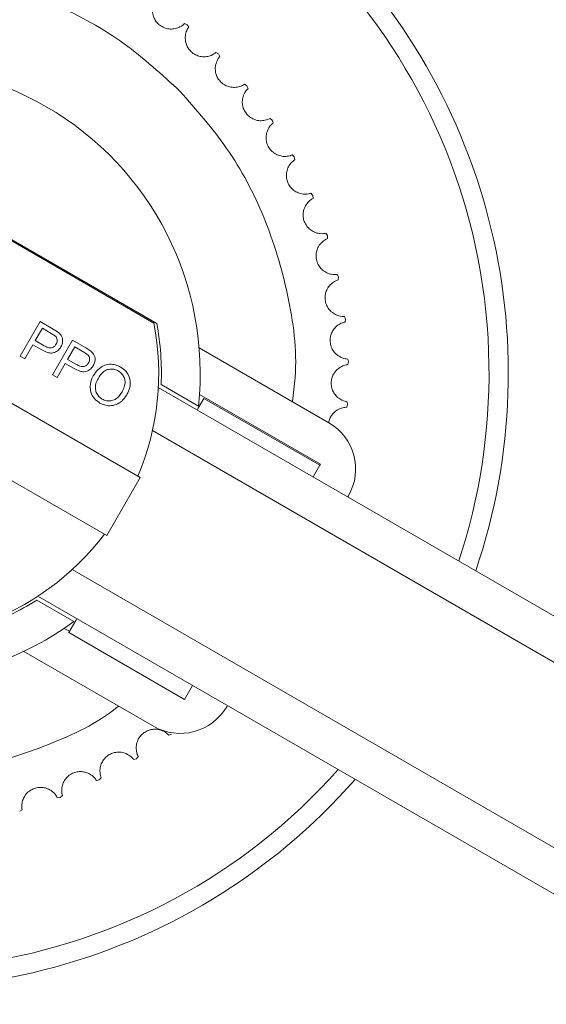
# Model space of a CAD drawing. Units: inches. Extents: x 0.6 to 16.4, y 0.4 to 10.6.
# Drawn here: x 7.4 to 7.5, y 8.9 to 9 of the extents above; entities that cross this region are included whole.
import ezdxf

# ---------------------------------------------------------------- set-up
doc = ezdxf.new("R2010")
doc.units = ezdxf.units.IN
doc.header["$MEASUREMENT"] = 0
doc.styles.add('SLDTEXTSTYLE0', font='TXT', dxfattribs={"width": 0.605})
doc.dimstyles.new('SLDDIMSTYLE0', dxfattribs={"dimtxt": 0.1011149088541667, "dimasz": 0.0625, "dimexe": 0, "dimexo": 0.0625, "dimgap": 0.02527872721354166, "dimtad": 0, "dimtih": 1, "dimtoh": 1, "dimdec": 6, "dimlfac": 16, "dimrnd": 1e-09, "dimzin": 12, "dimdsep": 46, "dimlunit": 5, "dimtxsty": 'SLDTEXTSTYLE0', "dimsah": 1, "dimcen": 0.09, "dimadec": 0, "dimazin": 3, "dimtfac": 1, "dimtdec": 3, "dimtofl": 0, "dimtmove": 0, "dimatfit": 3, "dimfxl": 0, "dimfrac": 2, "dimtolj": 1, "dimtzin": 12, "dimarcsym": 0})

# ---------------------------------------------------------------- blocks, each defined once
blk = doc.blocks.new('_D_17')
at = {"color": 7, "linetype": 'Continuous', "lineweight": 0}
for p, q in [((6.180173315403791, 8.614916778822742), (6.180173315403785, 10.2406597902286)), ((10.71173650295857, 9.185820814356257), (10.71173650295857, 10.24065979022861)), ((6.180173315403785, 10.1156597902286), (8.22016400087035, 10.11565979022861)), ((10.71173650295857, 10.11565979022861), (8.671745817492003, 10.11565979022861))]:
    blk.add_line(p, q, dxfattribs=at)
at = {"color": 7, "linetype": 'Continuous', "lineweight": 18}
for points in [[(6.180173315403785, 10.1156597902286), (6.242673315403785, 10.0956597902286), (6.242673315403785, 10.1356597902286)], [(10.71173650295857, 10.11565979022861), (10.64923650295857, 10.13565979022861), (10.64923650295857, 10.09565979022861)]]:
    blk.add_solid(points, dxfattribs=at)
at = {"color": 7, "linetype": 'Continuous', "lineweight": 18, "insert": (8.22016400087035, 10.17229493693211), "char_height": 0.1041666666666667, "attachment_point": 1, "style": 'SLDTEXTSTYLE0'}
blk.add_mtext('72 1/2"', dxfattribs=at)
blk = doc.blocks.new('_D_19')
at = {"color": 7, "linetype": 'Continuous', "lineweight": 0}
for p, q in [((6.536601431061882, 9.144945814356246), (5.155381338774529, 9.144945814356241)), ((5.28038133877453, 9.144945814356241), (5.28038133877453, 8.805866615268348)), ((5.280381338774531, 8.311501916718466), (5.28038133877453, 8.650581115806359)), ((7.367976168312896, 8.311501916718475), (5.155381338774531, 8.311501916718466))]:
    blk.add_line(p, q, dxfattribs=at)
at = {"color": 7, "linetype": 'Continuous', "lineweight": 18}
for points in [[(5.28038133877453, 9.144945814356241), (5.26038133877453, 9.082445814356241), (5.300381338774529, 9.082445814356241)], [(5.280381338774531, 8.311501916718466), (5.300381338774531, 8.374001916718466), (5.260381338774532, 8.374001916718466)]]:
    blk.add_solid(points, dxfattribs=at)
at = {"color": 7, "linetype": 'Continuous', "lineweight": 18, "insert": (5.016010172812799, 8.784859012240858), "char_height": 0.1041666666666667, "attachment_point": 1, "style": 'SLDTEXTSTYLE0'}
blk.add_mtext('13 5/16"', dxfattribs=at)
blk = doc.blocks.new('_D_22')
at = {"color": 7, "linetype": 'Continuous', "lineweight": 0}
for p, q in [((5.989780056108173, 7.709787951482899), (5.989780056108195, 10.55806188900611)), ((10.71179900295857, 9.19494581435626), (10.71179900295858, 10.55806188900607)), ((5.989780056108193, 10.43306188900611), (8.086418363571655, 10.43306188900609)), ((10.71179900295858, 10.43306188900607), (8.615160695495117, 10.43306188900609))]:
    blk.add_line(p, q, dxfattribs=at)
at = {"color": 7, "linetype": 'Continuous', "lineweight": 18}
for points in [[(5.989780056108193, 10.43306188900611), (6.052280056108193, 10.41306188900611), (6.052280056108193, 10.45306188900611)], [(10.71179900295858, 10.43306188900607), (10.64929900295858, 10.45306188900607), (10.64929900295858, 10.41306188900607)]]:
    blk.add_solid(points, dxfattribs=at)
at = {"color": 7, "linetype": 'Continuous', "lineweight": 18, "insert": (8.086418363571655, 10.48969703570959), "char_height": 0.1041666666666667, "attachment_point": 1, "style": 'SLDTEXTSTYLE0'}
blk.add_mtext('75 9/16"', dxfattribs=at)

msp = doc.modelspace()

# ---------------------------------------------------------------- linework, layer by layer
at = {"color": 7, "linetype": 'Continuous', "lineweight": 18}
for p, q in [((7.428288974136532, 8.978022224768655), (7.428531091903618, 8.977911724180816)), ((7.428531092178488, 8.97791172394837), (7.428680271764566, 8.97769132244001)), ((7.431181137019509, 8.975366868625715), (7.431411843477134, 8.975234181311093)), ((7.43141184372903, 8.97523418105393), (7.431539729091787, 8.975000778595113)), ((7.433811940182314, 8.97245235372507), (7.434029207873833, 8.972298645744555)), ((7.434029208100541, 8.972298645464933), (7.43413467537881, 8.97205429320486)), ((7.393256344824157, 8.969212630780525), (7.425742251644166, 8.950456883733125)), ((7.425491271349514, 8.95045972273906), (7.393384293622745, 8.968996694972477)), ((7.436158264032159, 8.969304292928458), (7.436360183601286, 8.969130915073311)), ((7.436360183800813, 8.96913091477369), (7.436442306144361, 8.968877760088803)), ((7.438199488990684, 8.96595035150735), (7.438384285960987, 8.965758827428399)), ((7.438384286131581, 8.96575882711141), (7.438442341846299, 8.965499094734188)), ((7.439917676699562, 8.962420004019556), (7.44008372706862, 8.96221201683729)), ((7.44008372720878, 8.962212016505719), (7.440117206098962, 8.96194798897363)), ((7.441297727663425, 8.958744275285733), (7.441443572174625, 8.95852165279899)), ((7.441443572283121, 8.958521652455751), (7.441452180135074, 8.958255650052239)), ((7.442327513944783, 8.95495546774216), (7.442451870911317, 8.954720166365355)), ((7.442451870987195, 8.954720166013464), (7.442435532154806, 8.954454526377218)), ((7.44299798574477, 8.95108687756576), (7.443099762313142, 8.950840965135855)), ((7.443099762355734, 8.950840964778406), (7.443058620425253, 8.950578022360098)), ((7.413181558748679, 8.947435609386012), (7.415027031262957, 8.950632061544713)), ((7.414573226252824, 8.948867047547369), (7.415232926412272, 8.950009681741294)), ((7.415027031262957, 8.950632061544713), (7.416233009783198, 8.949935789521414)), ((7.415232926412272, 8.950009681741294), (7.41605153001389, 8.94953706073154)), ((7.416233009783198, 8.949935789521414), (7.416701987899857, 8.94962279532864)), ((7.41605153001389, 8.94953706073154), (7.416429334571465, 8.949279954044638)), ((7.416161178405761, 8.945715325174913), (7.418006650920038, 8.948911777333613)), ((7.418006650920038, 8.948911777333613), (7.419212629440279, 8.948215505310316)), ((7.414355201679871, 8.948489417909718), (7.413605478470947, 8.947190859220246)), ((7.415176241601733, 8.948015390289816), (7.414355201679871, 8.948489417909718)), ((7.415399138815171, 8.94839020670717), (7.414573226252824, 8.948867047547369)), ((7.417552845909904, 8.94714676333627), (7.418212546069353, 8.948289397530196)), ((7.418212546069353, 8.948289397530196), (7.419031149670971, 8.947816776520444)), ((7.419212629440279, 8.948215505310316), (7.419681607556937, 8.947902511117542)), ((7.429642019128149, 8.94820535192647), (7.441570366952064, 8.941318517099344)), ((7.413605478470947, 8.947190859220246), (7.413181558748679, 8.947435609386012)), ((7.418378758472252, 8.946669922496072), (7.417552845909904, 8.94714676333627)), ((7.419031149670971, 8.947816776520444), (7.419408954228547, 8.94755966983354)), ((7.443303250933097, 8.947172502066103), (7.443381552687167, 8.946918139670375)), ((7.417334821336953, 8.94676913369862), (7.416585098128028, 8.945470575009148)), ((7.418155861258814, 8.946295106078718), (7.417334821336953, 8.94676913369862)), ((7.4433815526961, 8.946918139310506), (7.443315969224289, 8.946660204857565)), ((7.416585098128028, 8.945470575009148), (7.416161178405761, 8.945715325174913)), ((7.480495549293617, 8.91302040667179), (7.425887917970901, 8.944548137315769)), ((7.426147656230635, 8.944824370965817), (7.429575137982951, 8.942845513453475)), ((7.411002214671758, 8.943908207364405), (7.424218624141915, 8.93627770979909)), ((7.429553407376105, 8.942650201852613), (7.430074022668037, 8.943551933989436)), ((7.429670706474089, 8.943926853237322), (7.440790378521681, 8.937506907587345)), ((7.440728862773652, 8.937400359186286), (7.430074022668037, 8.943551933989436)), ((7.429553407376101, 8.942650201852615), (7.429458865187719, 8.942486449978878)), ((7.443294765624645, 8.942986163541033), (7.443205316961412, 8.942735503790702)), ((7.443240626828312, 8.943246740915828), (7.443294765649449, 8.942986163900155)), ((7.478650076852673, 8.909823954640105), (7.425348098604858, 8.94059786612982)), ((7.42114283674034, 8.930950289746281), (7.407926427270183, 8.938580787311595)), ((7.440113705293338, 8.936334875175724), (7.440728862773652, 8.937400359186286)), ((7.440790378521681, 8.937506907587345), (7.440728862773649, 8.937400359186288)), ((7.424218624141915, 8.93627770979909), (7.42114283674034, 8.930950289746281)), ((7.443310157325019, 8.934489402734782), (7.443371673073051, 8.934595951135838)), ((7.417966208841078, 8.927812058003083), (7.471268187088893, 8.897038146513367)), ((7.41481508332523, 8.92536942512566), (7.469422714647948, 8.893841694481681)), ((7.418133208849092, 8.923027510857029), (7.414705727096777, 8.925006368369372)), ((7.417647841565675, 8.922029156976093), (7.418291488353669, 8.92314398591503)), ((7.41838603054205, 8.923307737788768), (7.418291488353667, 8.923143985915031)), ((7.417244525371726, 8.922404076223978), (7.417709357313707, 8.922135705377148)), ((7.417647841565675, 8.922029156976093), (7.42830268167129, 8.915877582172943)), ((7.413524893143896, 8.920289670849757), (7.425453240967812, 8.913402836022632)), ((7.42830268167129, 8.915877582172943), (7.429040870647669, 8.917156162985616)), ((7.432175806931318, 8.915204142143617), (7.43223732267935, 8.915310690544674)), ((7.427091245230414, 8.912678006336687), (7.426844487697545, 8.91257829628824)), ((7.42386974100931, 8.910421930983132), (7.423614730736019, 8.91034576580536)), ((7.424047805036217, 8.910619730831073), (7.423869741313527, 8.91042193117558)), ((7.420451129879061, 8.908477435319044), (7.420190107904798, 8.90842548435427)), ((7.420646933761823, 8.908657691850186), (7.420451130199963, 8.90847743548216)), ((7.416865454717201, 8.906861607642238), (7.416600714912461, 8.906834327437409)), ((7.417077277724257, 8.907022736755701), (7.416865455051966, 8.906861607774587)), ((7.413370207189126, 8.905729233591781), (7.413144226911666, 8.905588648004855))]:
    msp.add_line(p, q, dxfattribs=at)
for centre, radius, start, end in [((7.401440735242034, 8.945876916718468), 0.05662500000000012, 341.2766648930643, 180.7849982918908), ((7.401440735242034, 8.945876916718468), 0.05485369422834575, 0.7849982918891147, 318.3541796718738), ((7.401440735242034, 8.945876916718468), 0.02829724409448935, 353.8502650245821, 126.149734975418), ((7.401440735242034, 8.945876916718467), 0.02448326771653635, 337.2170315508094, 10.78832439368852), ((7.401440735242034, 8.945876916718467), 0.02448326771653671, 10.78832439368852, 11.16969942276209), ((7.401440735242034, 8.945876916718468), 0.02472933070866238, 357.5606031052641, 10.67301695831885), ((7.401440735242034, 8.945876916718468), 0.02829724409448905, 173.8502650245774, 306.1497349754203), ((7.401440735242034, 8.945876916718468), 0.05485369422834485, 341.6458203281266, 0.7849982918891147), ((7.401440735242034, 8.945876916718468), 0.05662500000000081, 180.7849982918908, 318.7233351069373), ((7.439109737030805, 8.937056581057098), 0.004921259842519191, 330.0000000000051, 60.00000000000421), ((7.401440735242034, 8.945876916718467), 0.02448326771653506, 289.2116756063176, 322.7829684491998), ((7.401440735242034, 8.945876916718468), 0.02472933070866167, 289.3269830416831, 302.4393968947401), ((7.427913870889072, 8.917664772064876), 0.004921259842519191, 239.9999999999857, 330.0000000000051)]:
    msp.add_arc(centre, radius, start, end, dxfattribs=at)
for points, knots in [([(7.427896171056453, 8.971790513808552), (7.426229807399814, 8.97332003369397), (7.422797265553601, 8.976470691109231), (7.41649611127017, 8.979959082226289), (7.409409746763135, 8.982311668020667), (7.401830342524248, 8.983164260470755), (7.394212390485721, 8.98248645487826), (7.387143826713696, 8.980195425191534), (7.382579654899121, 8.97808354613497), (7.38068427575641, 8.976533338078628), (7.380639681342513, 8.976496864837927)], [0, 0, 0, 0, 0.1314397591299346, 0.2707527085530688, 0.4158574469050964, 0.5640415159954377, 0.7122255850857814, 0.8573303234378068, 0.9966432728609428, 1, 1, 1, 1]), ([(7.428288974136532, 8.978022224768653), (7.428192467918946, 8.977926067295149), (7.428049409799479, 8.97778352614416), (7.427507751313525, 8.97755351074288), (7.427033087171576, 8.977500636889285), (7.426555347300074, 8.97757933146961), (7.426128715975683, 8.977779027123136), (7.425783687216501, 8.978077169610621), (7.425541847239265, 8.97842407563676), (7.42537885932222, 8.97884211321362), (7.425326862971913, 8.979351444086856), (7.42544571389631, 8.979860707840077), (7.42553262856411, 8.980015411688385), (7.425581432410953, 8.980102280143502)], [0, 0, 0, 0, 0.1939284215942261, 0.2874740716062888, 0.3640438676119166, 0.424229637827797, 0.4847053837210168, 0.5386132930175344, 0.5907813724184953, 0.646131028223146, 0.7270095228535229, 0.8467118868026, 0.9999999999999999, 0.9999999999999999, 0.9999999999999999, 0.9999999999999999]), ([(7.431181137019509, 8.975366868625715), (7.43107605052293, 8.975280170655841), (7.430920273237715, 8.975151652008629), (7.430359455824092, 8.9749733690066), (7.429881926178507, 8.974965175738951), (7.429413654582311, 8.975088260807052), (7.429007597682078, 8.975327029386984), (7.428692003492089, 8.975656170837961), (7.428483710961078, 8.976024198808481), (7.428360584877248, 8.976455661952043), (7.428356511501475, 8.976967623831957), (7.428522528409191, 8.977463520493497), (7.42862354787117, 8.977609405751359), (7.428680271764563, 8.97769132244001)], [0, 0, 0, 0, 0.1939284215942158, 0.2874740716062871, 0.3640438676118983, 0.4242296378277832, 0.484705383721012, 0.5386132930175237, 0.5907813724184876, 0.6461310282231331, 0.7270095228535088, 0.8467118868026063, 0.9999999999999999, 0.9999999999999999, 0.9999999999999999, 0.9999999999999999]), ([(7.433811940182314, 8.972452353725066), (7.433699196910652, 8.972375877163703), (7.433532069436069, 8.972262510446761), (7.432957021578376, 8.972137526601415), (7.432480822976854, 8.972174085922441), (7.432026134843585, 8.972340479802314), (7.431644220810152, 8.972616223001786), (7.431360834642444, 8.972973470909352), (7.431187920039907, 8.973359386581215), (7.431105737825747, 8.973800483577856), (7.431149623221479, 8.97431057732504), (7.43136134714996, 8.974788748937211), (7.431475583643455, 8.974924533559733), (7.431539729091783, 8.975000778595112)], [0, 0, 0, 0, 0.1939284215942209, 0.2874740716063112, 0.3640438676119375, 0.4242296378278058, 0.4847053837210174, 0.5386132930175503, 0.590781372418507, 0.6461310282231447, 0.7270095228535264, 0.8467118868026032, 0.9999999999999999, 0.9999999999999999, 0.9999999999999999, 0.9999999999999999]), ([(7.438215982828434, 8.943255171676087), (7.438316585049127, 8.944000495514508), (7.438757819473549, 8.947269434635182), (7.437960028581971, 8.953098576230717), (7.435845469988831, 8.960221799386074), (7.43246563119742, 8.96659634048057), (7.429389507676461, 8.970093015854296), (7.427896171056453, 8.971790513808552)], [0, 0, 0, 0, 0.07200427529149211, 0.3158058017501588, 0.5545410242594071, 0.783747240105135, 1, 1, 1, 1]), ([(7.436158264032158, 8.969304292928454), (7.436038854777338, 8.96923870985437), (7.435861845835645, 8.969141491338481), (7.43527762107513, 8.969070905012348), (7.434806938368102, 8.969151895637422), (7.434369829513426, 8.969360136053666), (7.434015414621049, 8.96967043063153), (7.433766726883453, 8.970052645488222), (7.433630709789138, 8.970453057420627), (7.433590193664898, 8.970899911894083), (7.433681652165702, 8.97140365478635), (7.433937222477451, 8.971859899159824), (7.434063672088048, 8.971984389866865), (7.434134675378806, 8.97205429320486)], [0, 0, 0, 0, 0.1939284215942192, 0.2874740716063153, 0.3640438676119408, 0.424229637827812, 0.4847053837210259, 0.5386132930175436, 0.5907813724185068, 0.6461310282231596, 0.7270095228535337, 0.8467118868026052, 0.9999999999999999, 0.9999999999999999, 0.9999999999999999, 0.9999999999999999]), ([(7.438199488990684, 8.965950351507349), (7.438074463125529, 8.965896238266955), (7.43788912827767, 8.965816022311937), (7.437300860802538, 8.965800453820185), (7.436839830366556, 8.965925164000781), (7.436424142118804, 8.966173420929135), (7.436100340978302, 8.966515540005478), (7.4358885371476, 8.966919362893398), (7.435790612884619, 8.967330752251886), (7.435792118907457, 8.967779437228977), (7.435930346772738, 8.968272402355671), (7.436227517506667, 8.968702709998492), (7.436365068990643, 8.968814812761243), (7.436442306144357, 8.968877760088803)], [0, 0, 0, 0, 0.1939284215942149, 0.2874740716062998, 0.3640438676119194, 0.4242296378277979, 0.4847053837209989, 0.5386132930175278, 0.5907813724184974, 0.6461310282231365, 0.7270095228535007, 0.8467118868025734, 1, 1, 1, 1]), ([(7.439917676699562, 8.962420004019554), (7.439788132955873, 8.962377836161956), (7.439596100931156, 8.962315327708502), (7.439008960457126, 8.962354913867598), (7.438561633844238, 8.962522247646165), (7.43817101928668, 8.962808339395812), (7.437880677474117, 8.963179276415893), (7.437707618889988, 8.963601158524979), (7.437648648020287, 8.96401991000508), (7.437692162955219, 8.964466482426092), (7.437875945433527, 8.964944337591957), (7.438212105042541, 8.965344926945088), (7.438359549592508, 8.965443656600437), (7.438442341846295, 8.965499094734188)], [0, 0, 0, 0, 0.19392842159421, 0.2874740716063079, 0.364043867611916, 0.4242296378277913, 0.4847053837209985, 0.5386132930175287, 0.5907813724184852, 0.6461310282231343, 0.7270095228535042, 0.8467118868025716, 1, 1, 1, 1]), ([(7.441297727663425, 8.958744275285731), (7.441164804476279, 8.958714423383576), (7.440967762859041, 8.958670171758223), (7.440386909197714, 8.95876456468358), (7.439957217530279, 8.958973051524852), (7.43959510939769, 8.959294463911213), (7.439340778447354, 8.959690959067164), (7.439207985954858, 8.96012719288227), (7.439188486716559, 8.960549626480917), (7.439273628152775, 8.960990161851358), (7.439501350157082, 8.961448707648014), (7.439873544458449, 8.961816058317817), (7.4400295863264, 8.961900547226001), (7.440117206098958, 8.96194798897363)], [0, 0, 0, 0, 0.1939284215942161, 0.2874740716063002, 0.3640438676119191, 0.424229637827791, 0.4847053837210065, 0.5386132930175291, 0.5907813724184928, 0.646131028223128, 0.7270095228535041, 0.8467118868025734, 1, 1, 1, 1]), ([(7.442327513944783, 8.95495546774216), (7.442192379447929, 8.954938194135035), (7.441992059846987, 8.954912588222657), (7.44142259756122, 8.955060958385852), (7.441014316985064, 8.955308766099975), (7.440683897496733, 8.955662674539441), (7.440467812478161, 8.95608124341757), (7.440376453062495, 8.956527995300249), (7.440396596815608, 8.956950398655785), (7.440522616527102, 8.957381025534982), (7.440792276828248, 8.95781623224548), (7.441197234965065, 8.95814711594106), (7.441360502849454, 8.958216621610518), (7.44145218013507, 8.958255650052239)], [0, 0, 0, 0, 0.1939284215942189, 0.2874740716062853, 0.3640438676118926, 0.4242296378277801, 0.4847053837210006, 0.5386132930175235, 0.5907813724184948, 0.646131028223151, 0.7270095228535042, 0.8467118868026058, 1, 1, 1, 1]), ([(7.442997985744768, 8.951086877565759), (7.442861827505022, 8.951082334054748), (7.442659990336231, 8.951075598881026), (7.442106923881071, 8.951276642399728), (7.441723642380576, 8.9515615932436), (7.441427815274846, 8.951944887576078), (7.441251875150951, 8.952381851778036), (7.441202751681948, 8.952835195656677), (7.441262361402443, 8.95325385667323), (7.441428151923461, 8.95367079069668), (7.441737380737022, 8.954078833708802), (7.442171543922621, 8.954370342612345), (7.442340603019412, 8.954424254224755), (7.442435532154803, 8.95445452637722)], [0, 0, 0, 0, 0.1939284215942064, 0.2874740716062909, 0.3640438676119065, 0.4242296378277854, 0.4847053837209996, 0.5386132930175074, 0.5907813724184705, 0.6461310282231356, 0.7270095228534769, 0.8467118868025472, 1, 1, 1, 1]), ([(7.443303250933094, 8.947172502066103), (7.443167265513963, 8.947180728579744), (7.442965684529621, 8.947192923333624), (7.44243387427296, 8.947444873430165), (7.442078960139733, 8.947764463245521), (7.441820325155847, 8.948173775066635), (7.441686076094765, 8.948625294535306), (7.441679620271234, 8.949081246407603), (7.441778172106748, 8.949492485877105), (7.441982276464228, 8.949892063013621), (7.442328356276272, 8.950269356430704), (7.442787909068969, 8.950518928751482), (7.442961273680737, 8.950556772529655), (7.44305862042525, 8.9505780223601)], [0, 0, 0, 0, 0.1939284215942137, 0.2874740716063135, 0.3640438676119246, 0.4242296378278053, 0.4847053837210248, 0.5386132930175471, 0.5907813724185078, 0.6461310282231472, 0.7270095228535064, 0.8467118868025988, 1, 1, 1, 1]), ([(7.416429334571465, 8.949279954044638), (7.41646973241695, 8.949231434970175), (7.416549283202413, 8.949135891991649), (7.416595329362544, 8.948951421926669), (7.416587950047687, 8.948758146857278), (7.41653730604476, 8.948620031363584), (7.416497107370702, 8.94854811882476), (7.416490577915863, 8.948536438099323)], [0, 0, 0, 0, 0.2335317089932923, 0.4598668730598131, 0.6916189660556789, 0.9499097897757784, 1, 1, 1, 1]), ([(7.416701987899857, 8.94962279532864), (7.416793915356456, 8.949537262666274), (7.416956953897348, 8.949385565654447), (7.417083889027164, 8.94908628325416), (7.417101975603207, 8.948780952617492), (7.417045227248138, 8.948510353486894), (7.416963864056508, 8.94835456788536), (7.416933712290086, 8.948296836484031)], [0, 0, 0, 0, 0.2527380579678016, 0.44824523295659, 0.6432716564049629, 0.8678027560519447, 1, 1, 1, 1]), ([(7.364665487655636, 8.948498661760848), (7.364564845441381, 8.947753299095888), (7.364123435607952, 8.94448418968468), (7.364924971227226, 8.938658683544848), (7.367023745839, 8.931520136988244), (7.370458438371283, 8.92519884899014), (7.374836108506019, 8.91981848213139), (7.380126797126342, 8.915324491673736), (7.386373134562929, 8.911782883277736), (7.39347513446697, 8.909445476635968), (7.401050204919569, 8.908588676860449), (7.408669323050958, 8.909267614518955), (7.415737578119057, 8.911558344509809), (7.420301815849348, 8.913670287558642), (7.422197194733737, 8.91522049536421), (7.422241789141557, 8.915256968599008)], [0, 0, 0, 0, 0.02722009845706314, 0.1193854806836283, 0.209635625353003, 0.2962834769845112, 0.3780344756872968, 0.4597854743900829, 0.5464333260215914, 0.6366834706909661, 0.7288488529175315, 0.8210142351440969, 0.9112643798134712, 0.9979122314449792, 1, 1, 1, 1]), ([(7.416933712290086, 8.948296836484031), (7.416863096554246, 8.948193418669852), (7.416712119548563, 8.947972310559406), (7.41639191028421, 8.94777699934736), (7.416031511275325, 8.947700317520276), (7.415620171031639, 8.947781806762121), (7.415342695459363, 8.947927806821264), (7.415176241601733, 8.948015390289816)], [0, 0, 0, 0, 0.1841934691210336, 0.3938071040950607, 0.5363252073574161, 0.7218477385651934, 1, 1, 1, 1]), ([(7.416490577915863, 8.948536438099323), (7.416435936946344, 8.948456762967762), (7.416345190681279, 8.948324440633968), (7.416146245107393, 8.948214580892353), (7.415934181724197, 8.948182315921237), (7.415674727616721, 8.94824381173222), (7.415499581543273, 8.948336850726879), (7.415399138815171, 8.94839020670717)], [0, 0, 0, 0, 0.2270708331210385, 0.3771131843296826, 0.5274720253607005, 0.7290147706845846, 1, 1, 1, 1]), ([(7.419408954228547, 8.94755966983354), (7.419449352074031, 8.947511150759075), (7.419528902859494, 8.94741560778055), (7.419574949019625, 8.947231137715569), (7.419567569704769, 8.947037862646178), (7.419516925701842, 8.946899747152486), (7.419476727027783, 8.94682783461366), (7.419470197572945, 8.946816153888225)], [0, 0, 0, 0, 0.2335317089932154, 0.4598668730599216, 0.6916189660556387, 0.9499097897759232, 1, 1, 1, 1]), ([(7.419681607556937, 8.947902511117542), (7.419773535013538, 8.947816978455174), (7.419936573554429, 8.947665281443347), (7.420063508684246, 8.947365999043061), (7.420081595260287, 8.947060668406392), (7.420024846905219, 8.946790069275796), (7.419943483713589, 8.946634283674262), (7.419913331947166, 8.946576552272933)], [0, 0, 0, 0, 0.2527380579677295, 0.4482452329565149, 0.6432716564048846, 0.8678027560518631, 0.9999999999999999, 0.9999999999999999, 0.9999999999999999, 0.9999999999999999]), ([(7.419913331947166, 8.946576552272933), (7.419842716211328, 8.946473134458753), (7.419691739205644, 8.946252026348308), (7.419371529941292, 8.94605671513626), (7.419011130932406, 8.945980033309178), (7.41859979068872, 8.946061522551023), (7.418322315116444, 8.946207522610164), (7.418155861258814, 8.946295106078718)], [0, 0, 0, 0, 0.1841934691209913, 0.3938071040950663, 0.5363252073574167, 0.7218477385652049, 1, 1, 1, 1]), ([(7.419470197572945, 8.946816153888225), (7.419415556603425, 8.946736478756664), (7.41932481033836, 8.946604156422868), (7.419125864764474, 8.946494296681255), (7.418913801381279, 8.946462031710137), (7.418654347273803, 8.946523527521123), (7.418479201200354, 8.94661656651578), (7.418378758472252, 8.946669922496072)], [0, 0, 0, 0, 0.2270708331210238, 0.3771131843296157, 0.5274720253607311, 0.7290147706846022, 1, 1, 1, 1]), ([(7.419912933294833, 8.945624993326735), (7.420050713409661, 8.945833909937988), (7.420295750092252, 8.946205460168029), (7.420831044519421, 8.94657551537241), (7.421395358730389, 8.946721268826131), (7.421953945213254, 8.94667039652552), (7.422271397986764, 8.946512296531498), (7.422421943070442, 8.946437321042808)], [0, 0, 0, 0, 0.2512757274503771, 0.4468843036376203, 0.6431226235398195, 0.8307586545620517, 1, 1, 1, 1]), ([(7.420346221398018, 8.945368337469745), (7.42048196109431, 8.945579676651864), (7.420688740091991, 8.945901620088037), (7.421122409193693, 8.946192679867249), (7.421513009474117, 8.946265618694484), (7.421892983953071, 8.946231508708395), (7.422112395200585, 8.94612337073344), (7.422214794478622, 8.946072902716466)], [0, 0, 0, 0, 0.3303088249688224, 0.5031757814252625, 0.6768930734432084, 0.8492059254812198, 1, 1, 1, 1]), ([(7.422421943070442, 8.946437321042808), (7.422601554385009, 8.946310075098685), (7.422961605924399, 8.946054995967543), (7.42326497620973, 8.945481888315332), (7.423335155796548, 8.944845608352605), (7.423210962853449, 8.944312343279941), (7.423048608943946, 8.944004360298441), (7.422991614351908, 8.943896242394542)], [0, 0, 0, 0, 0.2243249972299461, 0.4496852593676343, 0.6416921565405564, 0.8742154751659155, 1, 1, 1, 1]), ([(7.443240626828311, 8.943246740915827), (7.443106009274547, 8.94326766515922), (7.442906455975593, 8.943298682672769), (7.442400575485089, 8.943599325200639), (7.442077147717293, 8.943950745420695), (7.44185797774879, 8.944382477683446), (7.441766599536096, 8.9448445844495), (7.441802868092047, 8.945299137394004), (7.441939495965502, 8.94569934132921), (7.442180120483015, 8.946078050080553), (7.442560009931709, 8.946421278234478), (7.443040913765038, 8.946626720721964), (7.443217060357343, 8.946648164093418), (7.443315969224285, 8.946660204857567)], [0, 0, 0, 0, 0.1939284215942162, 0.2874740716062785, 0.3640438676118992, 0.424229637827795, 0.4847053837210107, 0.5386132930175226, 0.590781372418482, 0.646131028223134, 0.7270095228534992, 0.8467118868025734, 1, 1, 1, 1]), ([(7.420513173099502, 8.943131234473178), (7.420332070994386, 8.943259266886816), (7.419968928768435, 8.943515994856115), (7.419668093491601, 8.944095623734093), (7.419600687242324, 8.944739844716374), (7.419717324942953, 8.945253520336966), (7.419869291055945, 8.945542113874996), (7.419912933294833, 8.945624993326735)], [0, 0, 0, 0, 0.230247028168148, 0.4616866174672691, 0.6578384187267127, 0.9017366623797458, 1, 1, 1, 1]), ([(7.420720321691322, 8.94349565279952), (7.420616611209337, 8.943565697499324), (7.420389195765956, 8.943719290908184), (7.42017258791949, 8.944072707440856), (7.42008025286556, 8.944483058889015), (7.420126611234735, 8.944931638796577), (7.420267974116249, 8.945212741373387), (7.420346221398018, 8.945368337469745)], [0, 0, 0, 0, 0.1741708879558443, 0.3819204091068526, 0.5617377661108124, 0.7574127795342243, 1, 1, 1, 1]), ([(7.422214794478622, 8.946072902716466), (7.422317990186067, 8.946002157382473), (7.422541076327663, 8.945849221722767), (7.422762024152665, 8.945498580714405), (7.422852888655618, 8.945064607769911), (7.422783811670089, 8.944597630963203), (7.422634764861105, 8.944303660776022), (7.422558326248723, 8.944152898251533)], [0, 0, 0, 0, 0.1703968188734996, 0.3683599812813857, 0.5497743667533044, 0.7691019157117559, 1, 1, 1, 1]), ([(7.422991614351908, 8.943896242394542), (7.422848948649825, 8.943689499562234), (7.422594013086417, 8.943320061781009), (7.422038973124732, 8.942963620283878), (7.421475453456912, 8.942851227836812), (7.420947138104207, 8.942920105190485), (7.420653518530972, 8.943062954704178), (7.420513173099502, 8.943131234473178)], [0, 0, 0, 0, 0.2574180035791831, 0.4599914542566558, 0.6640319305021108, 0.8394126687322645, 1, 1, 1, 1]), ([(7.422558326248723, 8.944152898251533), (7.422416464644046, 8.943941761352278), (7.422197275403676, 8.943615535403634), (7.421726284113504, 8.943361199205107), (7.421317358981861, 8.943295819632725), (7.420970608177073, 8.943364612123611), (7.420785738349949, 8.943461403075103), (7.420720321691322, 8.94349565279952)], [0, 0, 0, 0, 0.3418792245540289, 0.5282348786240609, 0.7147201515936082, 0.8990529999040479, 1, 1, 1, 1]), ([(7.441551761382719, 8.941304668701752), (7.441561612244565, 8.941376855604155), (7.44159052897447, 8.941588756775031), (7.441748405901581, 8.941906957807529), (7.442018500848346, 8.942262600428501), (7.442430985434659, 8.94256826053116), (7.442928073749735, 8.942727983133427), (7.443105621387255, 8.942732799391774), (7.44320531696141, 8.942735503790706)], [0, 0, 0, 0, 0.05519498326893293, 0.162022211676983, 0.2753645158378212, 0.4409835211450262, 0.6861041374568798, 1, 1, 1, 1]), ([(7.424047805036216, 8.910619730831074), (7.42398503924558, 8.910740644706493), (7.423891996991934, 8.910919884055707), (7.423835125795921, 8.911505602987706), (7.423927128177568, 8.911974257715427), (7.424145558322745, 8.912406364754796), (7.424464076024237, 8.912753408145203), (7.424852015723189, 8.912993067439794), (7.42525550620718, 8.913119660468391), (7.425703187680596, 8.913149690039313), (7.426204648114178, 8.913046447642838), (7.42665477587906, 8.912780252023309), (7.426776268069898, 8.912650918780384), (7.426844487697545, 8.912578296288244)], [0, 0, 0, 0, 0.1939284215942235, 0.2874740716062912, 0.364043867611916, 0.4242296378277854, 0.4847053837210042, 0.5386132930175225, 0.5907813724184765, 0.6461310282231492, 0.7270095228534947, 0.8467118868026041, 1, 1, 1, 1]), ([(7.420646933761822, 8.908657691850186), (7.4205957663206, 8.908783951909989), (7.420519917135932, 8.908971116293502), (7.420518143426218, 8.909559587069488), (7.420653627074526, 8.910017567279853), (7.420911560580524, 8.91042732150897), (7.42126117636952, 8.91074301351247), (7.421669853507787, 8.910945292488554), (7.4220834254071, 8.91103354581517), (7.422531951773824, 8.911021521875611), (7.423021541009455, 8.910871775626138), (7.423444763950527, 8.910564599040564), (7.423553611344981, 8.910424457380516), (7.423614730736019, 8.910345765805364)], [0, 0, 0, 0, 0.193928421594217, 0.2874740716062846, 0.3640438676118991, 0.4242296378277957, 0.4847053837210105, 0.5386132930175279, 0.5907813724184826, 0.6461310282231494, 0.7270095228535068, 0.8467118868026065, 1, 1, 1, 1]), ([(7.417077277724256, 8.907022736755703), (7.417038158293758, 8.907153233421946), (7.416980168743431, 8.907346678032425), (7.417033508107441, 8.907932729150062), (7.417211282387239, 8.908376010096514), (7.417506452525131, 8.908759810580477), (7.417884093965506, 8.909041376884392), (7.418309917073703, 8.909204497907051), (7.418729935903614, 8.909253635958285), (7.41917536549781, 8.909199664175055), (7.419648781007686, 8.90900473004801), (7.420041379826522, 8.908659271975269), (7.420136625869776, 8.908509553468047), (7.420190107904798, 8.908425484354273)], [0, 0, 0, 0, 0.1939284215942061, 0.2874740716063011, 0.3640438676119205, 0.4242296378277862, 0.4847053837209991, 0.5386132930175273, 0.5907813724184886, 0.6461310282231242, 0.7270095228534739, 0.8467118868025766, 1, 1, 1, 1]), ([(7.413370207189124, 8.905729233591781), (7.413343479552315, 8.90586282005507), (7.41330385925058, 8.906060844894322), (7.413411842940065, 8.906639326115313), (7.41363034556459, 8.907064012228957), (7.413960158368592, 8.907418486115317), (7.41436250673379, 8.907663452304844), (7.41480173366313, 8.907785981860666), (7.415224508283062, 8.907795572809555), (7.415662926653439, 8.907700127488628), (7.416116008045035, 8.90746171857213), (7.416474532569101, 8.907081014910183), (7.4165553402355, 8.906923035287413), (7.416600714912462, 8.906834327437412)], [0, 0, 0, 0, 0.1939284215942159, 0.2874740716062784, 0.3640438676118987, 0.4242296378277786, 0.4847053837210083, 0.5386132930175221, 0.5907813724184877, 0.646131028223127, 0.7270095228535007, 0.846711886802569, 0.9999999999999999, 0.9999999999999999, 0.9999999999999999, 0.9999999999999999])]:
    msp.add_open_spline(points, degree=3, knots=knots, dxfattribs=at)

# ---------------------------------------------------------------- dimensions: what is measured, and where the dimension line sits
dim = msp.add_linear_dim(base=(10.71179900295858, 10.43306188900607), p1=(5.989780056108173, 7.659787951482899), p2=(10.71179900295857, 9.14494581435626), dimstyle='SLDDIMSTYLE0', dxfattribs=at)
dim.commit()
dim.dimension.update_dxf_attribs({"geometry": '_D_22', "text_midpoint": (8.350789529533385, 10.43306188900609), "dimtype": 160})
for base, p1, p2, angle, picture, middle in [((6.180173315403786, 10.1156597902286), (10.71173650295857, 9.135820814356258), (6.180173315403791, 8.564916778822743), 1.796779532261167e-13, '_D_17', (8.445954909181175, 10.11565979022861)), ((5.280381338774532, 8.311501916718468), (6.586601431061882, 9.144945814356246), (7.417976168312896, 8.311501916718475), 90.0000000000002, '_D_19', (5.28038133877453, 8.728223865537354))]:
    dim = msp.add_linear_dim(base=base, p1=p1, p2=p2, angle=angle, dimstyle='SLDDIMSTYLE0', dxfattribs=at)
    dim.commit()
    dim.dimension.update_dxf_attribs({"geometry": picture, "text_midpoint": middle, "dimtype": 160})

doc.saveas('drawing.dxf')
